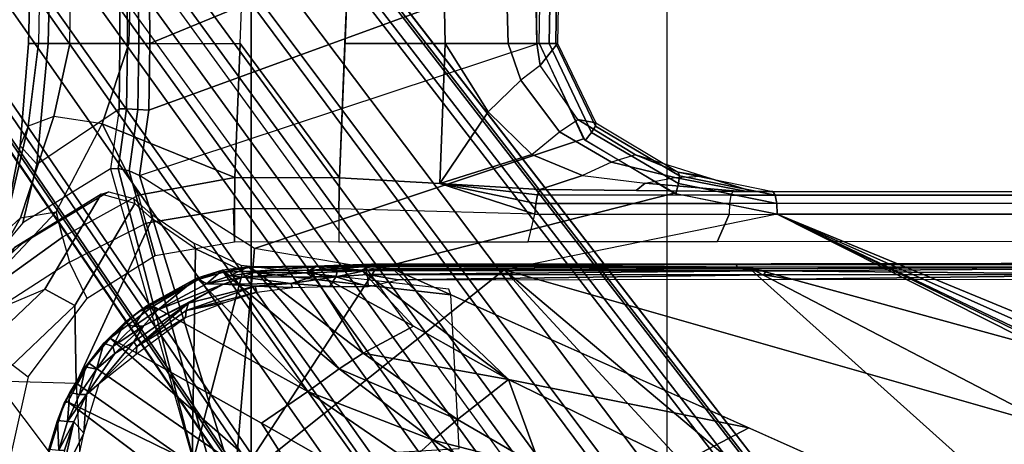
# Model space of a CAD drawing. Units: inches. Extents: x -61 to 81, y -31 to 78.
# Drawn here: x -8 to -5, y 0 to 1 of the extents above; entities that cross this region are included whole.
import ezdxf

# ---------------------------------------------------------------- set-up
doc = ezdxf.new("R2010")
doc.units = ezdxf.units.IN
doc.header["$MEASUREMENT"] = 0
for name, color, linetype in [('SEAT-BASE', 5, 'Continuous'), ('SEAT-CHASSIS', 5, 'Continuous'), ('SEAT-FABRIC', 5, 'Continuous'), ('SEAT-FRAME', 5, 'Continuous')]:
    doc.layers.add(name, color=color, linetype=linetype)

# ---------------------------------------------------------------- blocks, each defined once
blk = doc.blocks.new('1COSM_HIGHBACK_ARMS_0T')
at = {"layer": 'SEAT-BASE'}
for points in [[(-7.3323, 10.7417, 4.7197), (-0.508, 1.9129, 7.8018), (-0.7962, 1.7036, 7.8317), (-7.4859, 10.63, 4.7496)], [(-7.2914, 10.7637, 4.6922), (-0.4658, 1.9393, 7.7766), (-0.508, 1.9129, 7.8018), (-7.3323, 10.7417, 4.7197)], [(-7.2698, 10.763, 4.6427), (-0.4424, 1.9419, 7.726), (-0.4658, 1.9393, 7.7766), (-7.2914, 10.7637, 4.6922)], [(-0.4424, 1.9419, 7.726), (-0.9754, 2.6298, 7.4436), (-6.8454, 10.211, 4.77), (-7.2698, 10.763, 4.6427)], [(-7.4859, 10.63, 4.7496), (-0.7962, 1.7036, 7.8317), (-1.0852, 1.4936, 7.8418), (-7.6412, 10.5172, 4.7597)], [(-7.6412, 10.5172, 4.7597), (-1.0852, 1.4936, 7.8418), (-1.3742, 1.2836, 7.8317), (-7.7965, 10.4044, 4.7496)], [(-7.7965, 10.4044, 4.7496), (-1.3742, 1.2836, 7.8317), (-1.6623, 1.0743, 7.8018), (-7.9501, 10.2928, 4.7197)], [(-7.9501, 10.2928, 4.7197), (-1.6623, 1.0743, 7.8018), (-1.7004, 1.0423, 7.7766), (-7.9837, 10.2607, 4.6922)], [(-7.9837, 10.2607, 4.6922), (-1.7004, 1.0423, 7.7766), (-1.7101, 1.0208, 7.726), (-7.9897, 10.2399, 4.6427)], [(-7.9897, 10.2399, 4.6427), (-7.5959, 9.6658, 4.77), (-2.1997, 1.7404, 7.4436), (-1.7101, 1.0208, 7.726)], [(-6.8519, 10.1815, 4.7009), (-0.9834, 2.5971, 7.3655), (-0.9754, 2.6298, 7.4436), (-6.8454, 10.211, 4.77)], [(-6.8892, 10.1359, 4.6539), (-1.0298, 2.5447, 7.3173), (-0.9834, 2.5971, 7.3655), (-6.8519, 10.1815, 4.7009)], [(-6.9772, 10.0734, 4.5728), (-1.343, 2.6014, 7.1322), (-1.0298, 2.5447, 7.3173), (-6.8892, 10.1359, 4.6539)], [(-6.9772, 10.0734, 4.5728), (-1.343, 2.6014, 7.1322), (-1.0298, 2.5447, 7.3173), (-6.8892, 10.1359, 4.6539)], [(-7.0442, 10.0311, 4.4629), (-1.6073, 2.7163, 6.9012), (-1.343, 2.6014, 7.1322), (-6.9772, 10.0734, 4.5728)], [(-7.0442, 10.0311, 4.4629), (-1.6073, 2.7163, 6.9012), (-1.343, 2.6014, 7.1322), (-6.9772, 10.0734, 4.5728)], [(-7.1217, 9.9895, 4.2405), (-1.9486, 2.9467, 6.4814), (-1.6073, 2.7163, 6.9012), (-7.0442, 10.0311, 4.4629)], [(-7.1217, 9.9895, 4.2405), (-1.9486, 2.9467, 6.4814), (-1.6073, 2.7163, 6.9012), (-7.0442, 10.0311, 4.4629)], [(-7.1552, 9.976, 4.0039), (-2.1944, 3.1839, 6.0034), (-1.9486, 2.9467, 6.4814), (-7.1217, 9.9895, 4.2405)], [(-7.1552, 9.976, 4.0039), (-2.1944, 3.1839, 6.0034), (-1.9486, 2.9467, 6.4814), (-7.1217, 9.9895, 4.2405)], [(-7.1552, 9.976, 4.0039), (-7.0015, 9.7371, 3.5866), (-1.3582, 1.9698, 5.1688), (-2.1944, 3.1839, 6.0034)], [(-7.2999, 9.86, 4.2405), (-2.2003, 2.7638, 6.4814), (-2.35, 3.0708, 6.0034), (-7.2766, 9.8878, 4.0039)], [(-7.2999, 9.86, 4.2405), (-2.2003, 2.7638, 6.4814), (-2.35, 3.0708, 6.0034), (-7.2766, 9.8878, 4.0039)], [(-2.35, 3.0708, 6.0034), (-1.4537, 1.9004, 5.1688), (-7.097, 9.6677, 3.5866), (-7.2766, 9.8878, 4.0039)], [(-7.3634, 9.7992, 4.4629), (-2.0867, 2.368, 6.9012), (-2.2003, 2.7638, 6.4814), (-7.2999, 9.86, 4.2405)], [(-7.3634, 9.7992, 4.4629), (-2.0867, 2.368, 6.9012), (-2.2003, 2.7638, 6.4814), (-7.2999, 9.86, 4.2405)], [(-7.4243, 9.7486, 4.5728), (-2.0591, 2.0811, 7.1322), (-2.0867, 2.368, 6.9012), (-7.3634, 9.7992, 4.4629)], [(-7.4243, 9.7486, 4.5728), (-2.0591, 2.0811, 7.1322), (-2.0867, 2.368, 6.9012), (-7.3634, 9.7992, 4.4629)], [(-7.5109, 9.6842, 4.6539), (-2.102, 1.7658, 7.3173), (-2.0591, 2.0811, 7.1322), (-7.4243, 9.7486, 4.5728)], [(-7.5109, 9.6842, 4.6539), (-2.102, 1.7658, 7.3173), (-2.0591, 2.0811, 7.1322), (-7.4243, 9.7486, 4.5728)], [(-1.3582, 1.9698, 5.1688), (-1.4537, 1.9004, 5.1688), (-7.097, 9.6677, 3.5866), (-7.0015, 9.7371, 3.5866)], [(-7.5658, 9.6628, 4.7009), (-2.1661, 1.7378, 7.3655), (-2.102, 1.7658, 7.3173), (-7.5109, 9.6842, 4.6539)], [(-7.5959, 9.6658, 4.77), (-2.1997, 1.7404, 7.4436), (-2.1661, 1.7378, 7.3655), (-7.5658, 9.6628, 4.7009)]]:
    blk.add_3dface(points, dxfattribs=at)
at = {"layer": 'SEAT-CHASSIS'}
for points in [[(-4.4249, 5.4331, 16.9932), (-4.3632, 5.433, 17.3196), (-4.3215, 7.2054, 17.491), (-4.3906, 6.7937, 17.1806)], [(-4.3215, 7.2054, 17.491), (-4.3632, 5.433, 17.3196), (-4.1362, 5.4331, 17.8493), (-4.1391, 5.8828, 17.8586)], [(-4.4249, 5.4331, 16.9932), (-4.3906, 6.7937, 17.1806), (-4.3768, 6.4001, 16.8423), (-4.3936, 5.4331, 16.6982)], [(-2.8339, 6.6771, 16.1793), (-2.8178, 5.4331, 16.1707), (-2.9092, 5.4331, 15.8552), (-2.9353, 6.3731, 15.906)], [(-2.7854, 6.4292, 17.355), (-4.0445, 5.8806, 17.8857), (-4.0416, 5.434, 17.8763), (-2.8011, 5.9443, 17.3252)], [(-4.3768, 6.4001, 16.8423), (-4.3936, 5.4331, 16.6982), (-4.2951, 5.4329, 16.3847), (-4.2862, 6.0397, 16.4777)], [(-2.9353, 6.3731, 15.906), (-2.9092, 5.4331, 15.8552), (-3.1081, 5.4331, 15.6008), (-3.1205, 6.0629, 15.6911)], [(-4.2951, 5.4329, 16.3847), (-4.2862, 6.0397, 16.4777), (-4.1012, 5.7444, 16.0882), (-4.1081, 5.4331, 16.0404)], [(-3.1205, 6.0629, 15.6911), (-3.1081, 5.4331, 15.6008), (-3.4248, 5.4331, 15.5409), (-3.411, 5.777, 15.6009)], [(-4.0416, 5.434, 17.8763), (-4.0445, 5.2228, 17.8784), (-2.8066, 5.6745, 17.3252), (-2.8011, 5.9443, 17.3252)], [(-4.1391, 5.8828, 17.8586), (-4.1362, 5.4331, 17.8493), (-4.1123, 5.4331, 17.8776), (-4.1152, 5.8811, 17.8868)], [(-4.1152, 5.8811, 17.8868), (-4.1123, 5.4331, 17.8776), (-4.0768, 5.4335, 17.8878), (-4.0797, 5.8803, 17.8969)], [(-4.0797, 5.8803, 17.8969), (-4.0768, 5.4335, 17.8878), (-4.0416, 5.434, 17.8763), (-4.0445, 5.8806, 17.8857)], [(-3.7559, 5.4331, 15.68), (-3.7487, 5.6271, 15.7115), (-3.411, 5.777, 15.6009), (-3.4417, 5.0093, 15.4669)], [(-4.1012, 5.7444, 16.0882), (-4.1081, 5.4331, 16.0404), (-3.7559, 5.4331, 15.68), (-3.7487, 5.6271, 15.7115)], [(-2.7526, 5.4331, 17.2467), (-2.8178, 5.4331, 16.1707), (-2.8248, 5.7546, 16.1736), (-2.749, 5.6733, 17.2453)], [(-2.8107, 5.4342, 17.3262), (-2.8066, 5.6745, 17.3252), (-4.0445, 5.2228, 17.8784), (-4.0743, 5.0161, 17.8992)], [(-2.8107, 5.4342, 17.3262), (-2.8066, 5.6745, 17.3252), (-2.7753, 5.6739, 17.3088), (-2.7794, 5.4337, 17.3099)], [(-2.7794, 5.4337, 17.3099), (-2.7753, 5.6739, 17.3088), (-2.7546, 5.6735, 17.2802), (-2.7586, 5.4332, 17.2815)], [(-2.7586, 5.4332, 17.2815), (-2.7546, 5.6735, 17.2802), (-2.749, 5.6733, 17.2453), (-2.7526, 5.4331, 17.2467)], [(-4.3632, 5.433, 17.3196), (-4.4249, 5.4331, 16.9932), (-4.4522, 5.1101, 17.0377), (-4.3993, 5.0524, 17.3087)], [(-4.425, 5.4331, 16.9932), (-4.3936, 5.4331, 16.6982), (-4.4267, 5.1725, 16.7474), (-4.4522, 5.1101, 17.0377)], [(-4.3936, 5.4331, 16.6982), (-4.2951, 5.4329, 16.3847), (-4.3449, 5.2027, 16.4326), (-4.4267, 5.1725, 16.7474)], [(-4.1362, 5.4331, 17.8493), (-4.3632, 5.433, 17.3196), (-4.3993, 5.0524, 17.3087), (-4.1391, 5.2272, 17.8516)], [(-4.2951, 5.4329, 16.3847), (-4.1081, 5.4331, 16.0404), (-4.1927, 5.1797, 16.0856), (-4.3449, 5.2027, 16.4326)], [(-3.7729, 5.0096, 15.6119), (-4.1927, 5.1797, 16.0856), (-4.1081, 5.4331, 16.0404), (-3.7559, 5.4331, 15.68)], [(-4.1151, 5.2269, 17.8797), (-4.1123, 5.4331, 17.8776), (-4.1362, 5.4331, 17.8493), (-4.1391, 5.2272, 17.8516)], [(-4.0796, 5.2253, 17.8898), (-4.0768, 5.4335, 17.8878), (-4.1123, 5.4331, 17.8776), (-4.1151, 5.2269, 17.8797)], [(-4.0445, 5.2228, 17.8784), (-4.0416, 5.434, 17.8763), (-4.0768, 5.4335, 17.8878), (-4.0796, 5.2253, 17.8898)], [(-4.0743, 5.0161, 17.8992), (-2.8107, 5.4342, 17.3262), (-2.6712, 5.1325, 17.2908), (-3.7104, 4.785, 17.6698)], [(-3.7559, 5.4331, 15.68), (-3.4417, 5.0093, 15.4669), (-3.7729, 5.0096, 15.6119)], [(-3.1081, 5.4331, 15.6008), (-3.1254, 4.9905, 15.4342), (-3.4417, 5.0092, 15.4669), (-3.4248, 5.4331, 15.5409)], [(-2.9717, 5.2173, 15.6453), (-3.1254, 4.9905, 15.4342), (-3.1081, 5.4331, 15.6008)], [(-2.8688, 5.3175, 15.8983), (-2.9717, 5.2173, 15.6453), (-3.1081, 5.4331, 15.6008), (-2.9092, 5.4331, 15.8552)], [(-2.8073, 5.3644, 16.1708), (-2.8688, 5.3175, 15.8983), (-2.9092, 5.4331, 15.8552), (-2.8178, 5.4331, 16.1707)], [(-2.8073, 5.3644, 16.1708), (-2.8178, 5.4331, 16.1707), (-2.7526, 5.4331, 17.2467)], [(-2.6652, 5.1269, 17.2893), (-2.8107, 5.4342, 17.3262), (-2.7794, 5.4337, 17.3099), (-2.6449, 5.1524, 17.2756)], [(-2.6322, 5.1822, 17.2148), (-2.6886, 5.1933, 16.1831), (-2.8073, 5.3644, 16.1708), (-2.7526, 5.4331, 17.2467)], [(-2.6449, 5.1524, 17.2756), (-2.7794, 5.4337, 17.3099), (-2.7586, 5.4332, 17.2815), (-2.633, 5.1723, 17.2488)], [(-2.633, 5.1723, 17.2488), (-2.7586, 5.4332, 17.2815), (-2.7526, 5.4331, 17.2467), (-2.6322, 5.1822, 17.2148)], [(-2.7468, 5.1545, 15.9331), (-2.6886, 5.1933, 16.1831), (-2.8073, 5.3644, 16.1708), (-2.8688, 5.3175, 15.8983)], [(-2.8341, 5.083, 15.6725), (-2.7468, 5.1545, 15.9331), (-2.8688, 5.3175, 15.8983), (-2.9717, 5.2173, 15.6453)], [(-4.3449, 5.2027, 16.4326), (-4.4267, 5.1725, 16.7474), (-4.5052, 4.8322, 16.807), (-4.4505, 4.8826, 16.4966)], [(-4.1927, 5.1797, 16.0856), (-4.3449, 5.2027, 16.4326), (-4.4505, 4.8826, 16.4966), (-4.3374, 4.9018, 16.1517)], [(-4.3993, 5.0524, 17.3087), (-4.1391, 5.2272, 17.8516), (-4.166, 5.0374, 17.8705), (-4.4434, 4.867, 17.3177)], [(-4.1415, 5.0388, 17.8983), (-4.1151, 5.2269, 17.8797), (-4.1391, 5.2272, 17.8516), (-4.166, 5.0374, 17.8705)], [(-4.1069, 5.0308, 17.9091), (-4.0796, 5.2253, 17.8898), (-4.1151, 5.2269, 17.8797), (-4.1415, 5.0388, 17.8983)], [(-4.0743, 5.0161, 17.8992), (-4.0445, 5.2228, 17.8784), (-4.0796, 5.2253, 17.8898), (-4.1069, 5.0308, 17.9091)], [(-2.8341, 5.083, 15.6725), (-3.1254, 4.9905, 15.4342), (-2.9717, 5.2173, 15.6453)], [(-4.4267, 5.1725, 16.7474), (-4.4522, 5.1101, 17.0377), (-4.5177, 4.7777, 17.0959), (-4.5052, 4.8322, 16.807)], [(-4.1927, 5.1797, 16.0856), (-4.0774, 4.9544, 15.8355), (-4.3174, 4.8209, 16.0229), (-4.3374, 4.9018, 16.1517)], [(-4.1927, 5.1797, 16.0856), (-3.7729, 5.0096, 15.6119), (-4.0774, 4.9544, 15.8355), (-4.1927, 5.1797, 16.0856)], [(-2.5065, 5.0818, 16.1948), (-2.5823, 5.0588, 15.9382), (-2.7468, 5.1545, 15.9331), (-2.6886, 5.1933, 16.1831)], [(-2.3709, 5.0272, 17.1471), (-2.5065, 5.0818, 16.1948), (-2.6886, 5.1933, 16.1831), (-2.6322, 5.1822, 17.2148)], [(-2.3699, 4.9905, 17.2055), (-2.6449, 5.1524, 17.2756), (-2.633, 5.1723, 17.2488), (-2.3669, 5.0155, 17.1804)], [(-2.3669, 5.0155, 17.1804), (-2.633, 5.1723, 17.2488), (-2.6322, 5.1822, 17.2148), (-2.3709, 5.0272, 17.1471)], [(-2.5823, 5.0588, 15.9382), (-2.6742, 5.0167, 15.6838), (-2.8341, 5.083, 15.6725), (-2.7468, 5.1545, 15.9331)], [(-2.379, 4.958, 17.2166), (-2.6652, 5.1269, 17.2893), (-2.6449, 5.1524, 17.2756), (-2.3699, 4.9905, 17.2055)], [(-4.4522, 5.1101, 17.0377), (-4.3993, 5.0524, 17.3087), (-4.4434, 4.867, 17.3177), (-4.5177, 4.7777, 17.0959)], [(-3.7104, 4.785, 17.6698), (-2.6712, 5.1325, 17.2908), (-2.3843, 4.96, 17.218), (-3.3284, 4.7205, 17.4892)], [(-2.6742, 5.0167, 15.6838), (-2.8092, 4.9718, 15.4015), (-3.1254, 4.9905, 15.4342), (-2.8341, 5.083, 15.6725)], [(-2.3817, 5.0097, 15.9304), (-2.2933, 5.0138, 16.1931), (-2.5065, 5.0818, 16.1948), (-2.5823, 5.0588, 15.9382)], [(-2.3709, 5.0272, 17.1471), (-2.2933, 5.0138, 16.1931), (-2.5065, 5.0818, 16.1948)], [(-2.4753, 4.9916, 15.684), (-2.3817, 5.0097, 15.9304), (-2.5823, 5.0588, 15.9382), (-2.6742, 5.0167, 15.6838)], [(-3.8827, 4.037, 17.4294), (-4.1415, 5.0388, 17.8983), (-4.166, 5.0374, 17.8705)], [(-3.8337, 4.037, 17.4644), (-4.1069, 5.0308, 17.9091), (-4.1415, 5.0388, 17.8983), (-3.8827, 4.037, 17.4294)], [(-4.0743, 5.0161, 17.8992), (-4.1069, 5.0308, 17.9091), (-3.8337, 4.037, 17.4644), (-3.7742, 4.037, 17.4544)], [(-3.7742, 4.037, 17.4544), (-3.7104, 4.785, 17.6698), (-4.0743, 5.0161, 17.8992)], [(-2.4753, 4.9916, 15.684), (-2.5037, 4.9685, 15.3488), (-2.8092, 4.9718, 15.4015), (-2.6742, 5.0167, 15.6838)], [(-2.1354, 4.9653, 16.1829), (-2.1547, 4.9653, 15.9099), (-2.3817, 5.0097, 15.9304), (-2.2933, 5.0138, 16.1931)], [(-2.0647, 4.9542, 17.1026), (-2.3669, 5.0155, 17.1804), (-2.3709, 5.0272, 17.1471), (-2.0725, 4.9655, 17.0696)], [(-2.0725, 4.9655, 17.0696), (-2.1354, 4.9653, 16.1829), (-2.2933, 5.0138, 16.1931), (-2.3709, 5.0272, 17.1471)], [(-2.0593, 4.9281, 17.1264), (-2.3699, 4.9905, 17.2055), (-2.3669, 5.0155, 17.1804), (-2.0647, 4.9542, 17.1026)], [(-3.7729, 5.0096, 15.6119), (-3.7736, 4.9115, 15.6033), (-4.0537, 4.866, 15.7993), (-4.0774, 4.9544, 15.8355)], [(-3.7729, 5.0096, 15.6119), (-3.4417, 5.0092, 15.4669), (-3.4438, 4.9112, 15.4585), (-3.7736, 4.9115, 15.6033)], [(-2.8246, 4.8935, 15.3438), (-3.4438, 4.9112, 15.4585), (-3.4417, 5.0092, 15.4669), (-3.1254, 4.9905, 15.4342)], [(-2.8092, 4.9718, 15.4015), (-2.8158, 4.9554, 15.3713), (-3.1254, 4.9905, 15.4342)], [(-3.1254, 4.9905, 15.4342), (-2.8158, 4.9554, 15.3713), (-2.8212, 4.9276, 15.3508)], [(-2.8212, 4.9276, 15.3508), (-2.8246, 4.8935, 15.3438), (-3.1254, 4.9905, 15.4342)], [(-2.4753, 4.9916, 15.684), (-2.1717, 4.9652, 15.6701), (-2.1982, 4.9652, 15.2962), (-2.5037, 4.9685, 15.3488)], [(-2.1547, 4.9653, 15.9099), (-2.1717, 4.9652, 15.6701), (-2.4753, 4.9916, 15.684), (-2.3817, 5.0097, 15.9304)], [(-2.0579, 4.8935, 17.1351), (-2.379, 4.958, 17.2166), (-2.3699, 4.9905, 17.2055), (-2.0593, 4.9281, 17.1264)], [(-4.0537, 4.866, 15.7993), (-4.0774, 4.9544, 15.8355), (-4.3174, 4.8209, 16.0229), (-4.2954, 4.7419, 15.9685)], [(-3.3284, 4.7205, 17.4892), (-2.3843, 4.96, 17.218), (-2.0579, 4.8935, 17.1351), (-2.9212, 4.7183, 17.3543)], [(-2.2087, 4.9279, 15.2388), (-2.8212, 4.9276, 15.3508), (-2.8158, 4.9554, 15.3713), (-2.2044, 4.954, 15.2628)], [(-2.2044, 4.954, 15.2628), (-2.8158, 4.9554, 15.3713), (-2.8092, 4.9718, 15.4015), (-2.1982, 4.9652, 15.2962)], [(1.4849, 4.9539, 14.6655), (-2.2044, 4.954, 15.2628), (-2.2087, 4.9279, 15.2388), (1.4819, 4.9292, 14.6402)], [(1.4891, 4.964, 14.6993), (-2.1982, 4.9652, 15.2962), (-2.2044, 4.954, 15.2628), (1.4849, 4.9539, 14.6655)], [(1.7715, 4.964, 16.0053), (1.4891, 4.964, 14.6993), (-2.1982, 4.9652, 15.2962), (-2.0725, 4.9655, 17.0696)], [(1.7814, 4.9538, 16.0379), (-2.0647, 4.9542, 17.1026), (-2.0725, 4.9655, 17.0696), (1.7715, 4.964, 16.0053)], [(1.7888, 4.9289, 16.0622), (-2.0593, 4.9281, 17.1264), (-2.0647, 4.9542, 17.1026), (1.7814, 4.9538, 16.0379)], [(-2.2102, 4.8933, 15.23), (-2.8246, 4.8935, 15.3438), (-2.8212, 4.9276, 15.3508), (-2.2087, 4.9279, 15.2388)], [(1.4819, 4.9292, 14.6402), (-2.2087, 4.9279, 15.2388), (-2.2102, 4.8933, 15.23), (1.4806, 4.8956, 14.629)], [(1.7922, 4.895, 16.0724), (-2.0579, 4.8935, 17.1351), (-2.0593, 4.9281, 17.1264), (1.7888, 4.9289, 16.0622)], [(-4.4505, 4.8826, 16.4966), (-4.3374, 4.9018, 16.1517), (-4.6167, 4.6065, 16.2616), (-4.5773, 4.6591, 16.541)], [(-4.3374, 4.9018, 16.1517), (-4.3174, 4.8209, 16.0229), (-4.6167, 4.6065, 16.2616)], [(-4.0537, 4.866, 15.7993), (-3.7736, 4.9115, 15.6033), (-3.7736, 4.8055, 15.6033), (-4.0253, 4.7624, 15.7794)], [(-3.7774, 4.9115, 15.6059), (-3.4438, 4.9112, 15.4585), (-3.4438, 4.8063, 15.4585), (-3.7736, 4.8055, 15.6033)], [(-2.846, 4.8067, 15.3478), (-2.8246, 4.8935, 15.3438), (-3.4438, 4.911, 15.4585), (-3.4438, 4.8063, 15.4585)], [(-0.3043, 4.0092, 16.757), (-2.0579, 4.8935, 17.1351), (-2.9212, 4.7183, 17.3543), (-0.3023, 3.9699, 16.7674)], [(-2.2102, 4.8933, 15.23), (-2.2482, 4.807, 15.2371), (-2.846, 4.8067, 15.3478), (-2.8246, 4.8935, 15.3438)], [(1.4806, 4.8956, 14.629), (0.7908, 4.8087, 14.7273), (-2.2482, 4.807, 15.2371), (-2.2102, 4.8933, 15.23)], [(1.9613, 4.0712, 16.078), (1.7922, 4.895, 16.0724), (-2.0579, 4.8935, 17.1351), (-0.0245, 4.0554, 16.6168)], [(-2.0579, 4.8935, 17.1351), (-0.2277, 4.0797, 16.6675), (-0.0245, 4.0554, 16.6168)], [(-2.0579, 4.8935, 17.1351), (-0.3043, 4.0092, 16.757), (-0.3106, 4.044, 16.7157)], [(-0.3106, 4.044, 16.7157), (-0.294, 4.0517, 16.6984), (-2.0579, 4.8935, 17.1351)], [(-2.0579, 4.8935, 17.1351), (-0.294, 4.0517, 16.6984), (-0.2277, 4.0797, 16.6675)], [(-4.5052, 4.8322, 16.807), (-4.4505, 4.8826, 16.4966), (-4.5773, 4.6591, 16.541), (-4.5538, 4.7093, 16.8288)], [(-4.0537, 4.866, 15.7993), (-4.0253, 4.7624, 15.7794), (-4.2397, 4.6277, 15.9295), (-4.2954, 4.7419, 15.9685)], [(-4.3174, 4.8209, 16.0229), (-4.2954, 4.7419, 15.9685), (-4.625, 4.5304, 16.1992), (-4.6167, 4.6065, 16.2616)], [(-3.3284, 4.7205, 17.4892), (-3.7104, 4.785, 17.6698), (-3.7742, 4.037, 17.4544)], [(-4.2397, 4.6277, 15.9295), (-4.2954, 4.7419, 15.9685), (-4.625, 4.5304, 16.1992), (-4.426, 4.3797, 16.0599)], [(-3.3645, 4.7324, 15.523), (-3.3645, 4.7324, 15.523), (-3.3411, 4.7363, 15.5002), (-3.5191, 4.7298, 15.5714)], [(-3.5191, 4.7298, 15.5714), (-3.5191, 4.7298, 15.5714), (-3.3411, 4.7363, 15.5002), (-3.5169, 4.7271, 15.5545)], [(-3.3645, 4.7324, 15.523), (-3.3645, 4.7324, 15.523), (-3.5191, 4.7298, 15.5714), (-3.3586, 4.7161, 15.5541)], [(-3.3411, 4.7363, 15.5002), (-3.3411, 4.7363, 15.5002), (-3.3487, 4.7281, 15.4868), (-3.5169, 4.7271, 15.5545)], [(-3.3411, 4.7363, 15.5002), (-3.3411, 4.7363, 15.5002), (-3.3645, 4.7324, 15.523), (-2.188, 4.7347, 15.3043)], [(-3.3645, 4.7324, 15.523), (-3.3645, 4.7324, 15.523), (-2.1822, 4.7207, 15.3356), (-2.188, 4.7347, 15.3043)], [(-3.3586, 4.7161, 15.5541), (-3.3586, 4.7161, 15.5541), (-2.1822, 4.7207, 15.3356), (-3.3645, 4.7324, 15.523)], [(-2.1496, 4.7269, 15.2636), (-2.1496, 4.7269, 15.2636), (-3.3487, 4.7281, 15.4868), (-3.3411, 4.7363, 15.5002)], [(-2.0775, 4.737, 15.2676), (-2.0775, 4.737, 15.2676), (-3.3411, 4.7363, 15.5002), (-2.188, 4.7347, 15.3043)], [(-2.0775, 4.737, 15.2676), (-2.0775, 4.737, 15.2676), (-2.188, 4.7347, 15.3043), (0.8319, 4.7414, 14.7952)], [(-2.1822, 4.7207, 15.3356), (-2.1822, 4.7207, 15.3356), (0.8352, 4.7343, 14.8453), (-2.188, 4.7347, 15.3043)], [(-2.0928, 4.7154, 15.3277), (-2.0928, 4.7154, 15.3277), (0.8352, 4.7343, 14.8453), (-2.1822, 4.7207, 15.3356)], [(0.8352, 4.7343, 14.8453), (0.8352, 4.7343, 14.8453), (-2.0928, 4.7154, 15.3277), (-0.8312, 4.7038, 15.1301)], [(-3.8928, 4.6914, 15.8158), (-3.8928, 4.6914, 15.8158), (-3.812, 4.7165, 15.7595), (-3.8891, 4.6876, 15.7852)], [(-3.8627, 4.6738, 15.8542), (-3.8627, 4.6738, 15.8542), (-3.812, 4.7165, 15.7595), (-3.8928, 4.6914, 15.8158)], [(-3.812, 4.7165, 15.7595), (-3.812, 4.7165, 15.7595), (-3.8084, 4.7104, 15.7293), (-3.8891, 4.6876, 15.7852)], [(-3.8084, 4.7104, 15.7293), (-3.8084, 4.7104, 15.7293), (-3.5419, 4.3331, 15.5101), (-3.8891, 4.6876, 15.7852)], [(-3.7893, 4.6991, 15.7964), (-3.7893, 4.6991, 15.7964), (-3.812, 4.7165, 15.7595), (-3.8627, 4.6738, 15.8542)], [(-3.812, 4.7165, 15.7595), (-3.812, 4.7165, 15.7595), (-3.7304, 4.7279, 15.704), (-3.8084, 4.7104, 15.7293)], [(-3.7304, 4.7279, 15.704), (-3.7304, 4.7279, 15.704), (-3.812, 4.7165, 15.7595), (-3.7893, 4.6991, 15.7964)], [(-3.7304, 4.7279, 15.704), (-3.7304, 4.7279, 15.704), (-3.7267, 4.7252, 15.6837), (-3.8084, 4.7104, 15.7293)], [(-3.7267, 4.7252, 15.6837), (-3.7267, 4.7252, 15.6837), (-3.707, 4.7142, 15.6578), (-3.8084, 4.7104, 15.7293)], [(-3.8084, 4.7104, 15.7293), (-3.8084, 4.7104, 15.7293), (-3.707, 4.7142, 15.6578), (-3.4436, 4.4056, 15.4608)], [(-3.5419, 4.3331, 15.5101), (-3.5419, 4.3331, 15.5101), (-3.8084, 4.7104, 15.7293), (-3.4436, 4.4056, 15.4608)], [(-3.7304, 4.7279, 15.704), (-3.7304, 4.7279, 15.704), (-3.7893, 4.6991, 15.7964), (-3.7132, 4.7097, 15.7433)], [(-3.7893, 4.6991, 15.7964), (-3.7893, 4.6991, 15.7964), (-3.7477, 4.6946, 15.785), (-3.7132, 4.7097, 15.7433)], [(-3.7742, 4.037, 17.4544), (-2.9212, 4.7183, 17.3543), (-3.3284, 4.7205, 17.4892)], [(-3.7742, 4.037, 17.4544), (-2.0358, 3.4147, 17.1295), (-1.8382, 3.5468, 17.0794), (-2.9212, 4.7183, 17.3543)], [(-3.7477, 4.6946, 15.785), (-3.7477, 4.6946, 15.785), (-3.5468, 4.7088, 15.6368), (-3.7132, 4.7097, 15.7433)], [(-3.5273, 4.6956, 15.6433), (-3.5273, 4.6956, 15.6433), (-3.5468, 4.7088, 15.6368), (-3.7477, 4.6946, 15.785)], [(-3.5191, 4.7298, 15.5714), (-3.5191, 4.7298, 15.5714), (-3.7304, 4.7279, 15.704), (-3.7132, 4.7097, 15.7433)], [(-3.7267, 4.7252, 15.6837), (-3.7267, 4.7252, 15.6837), (-3.5169, 4.7271, 15.5545), (-3.707, 4.7142, 15.6578)], [(-3.7132, 4.7097, 15.7433), (-3.7132, 4.7097, 15.7433), (-3.5468, 4.7088, 15.6368), (-3.5191, 4.7298, 15.5714)], [(-3.5169, 4.7271, 15.5545), (-3.5169, 4.7271, 15.5545), (-3.5335, 4.717, 15.5523), (-3.707, 4.7142, 15.6578)], [(-3.707, 4.7142, 15.6578), (-3.707, 4.7142, 15.6578), (-3.5335, 4.717, 15.5523), (-3.3676, 4.4543, 15.4282)], [(-3.3676, 4.4543, 15.4282), (-3.3676, 4.4543, 15.4282), (-3.4436, 4.4056, 15.4608), (-3.707, 4.7142, 15.6578)], [(-3.5191, 4.7298, 15.5714), (-3.5191, 4.7298, 15.5714), (-3.5468, 4.7088, 15.6368), (-3.45, 4.7118, 15.5873)], [(-3.4537, 4.6956, 15.6067), (-3.4537, 4.6956, 15.6067), (-3.45, 4.7118, 15.5873), (-3.5468, 4.7088, 15.6368)], [(-3.5468, 4.7088, 15.6368), (-3.5468, 4.7088, 15.6368), (-3.5273, 4.6956, 15.6433), (-3.4537, 4.6956, 15.6067)], [(-3.3487, 4.7281, 15.4868), (-3.3487, 4.7281, 15.4868), (-3.3724, 4.7168, 15.4881), (-3.5335, 4.717, 15.5523)], [(-3.3487, 4.7281, 15.4868), (-3.3487, 4.7281, 15.4868), (-3.5335, 4.717, 15.5523), (-3.5169, 4.7271, 15.5545)], [(-3.5335, 4.717, 15.5523), (-3.5335, 4.717, 15.5523), (-3.2078, 4.5402, 15.3805), (-3.3676, 4.4543, 15.4282)], [(-3.2078, 4.5402, 15.3805), (-3.2078, 4.5402, 15.3805), (-3.5335, 4.717, 15.5523), (-3.3724, 4.7168, 15.4881)], [(-3.3586, 4.7161, 15.5541), (-3.3586, 4.7161, 15.5541), (-3.5191, 4.7298, 15.5714), (-3.45, 4.7118, 15.5873)], [(-3.45, 4.7118, 15.5873), (-3.45, 4.7118, 15.5873), (-3.4537, 4.6956, 15.6067), (-3.3586, 4.7161, 15.5541)], [(-3.354, 4.7028, 15.567), (-3.354, 4.7028, 15.567), (-3.3586, 4.7161, 15.5541), (-3.4537, 4.6956, 15.6067)], [(-3.351, 4.6652, 15.5721), (-3.351, 4.6652, 15.5721), (-3.354, 4.7028, 15.567), (-3.4537, 4.6956, 15.6067)], [(-3.2733, 4.7216, 15.4656), (-3.2733, 4.7216, 15.4656), (-3.3724, 4.7168, 15.4881), (-3.3487, 4.7281, 15.4868)], [(-3.3724, 4.7168, 15.4881), (-3.3724, 4.7168, 15.4881), (-3.2733, 4.7216, 15.4656), (-2.9078, 4.3717, 15.2289)], [(-3.3724, 4.7168, 15.4881), (-3.3724, 4.7168, 15.4881), (-2.9078, 4.3717, 15.2289), (-3.2078, 4.5402, 15.3805)], [(-2.0928, 4.7154, 15.3277), (-2.0928, 4.7154, 15.3277), (-2.1822, 4.7207, 15.3356), (-3.3586, 4.7161, 15.5541)], [(-3.3586, 4.7161, 15.5541), (-3.3586, 4.7161, 15.5541), (-3.354, 4.7028, 15.567), (-2.0928, 4.7154, 15.3277)], [(-3.354, 4.7028, 15.567), (-3.354, 4.7028, 15.567), (-2.1008, 4.7023, 15.3374), (-2.0928, 4.7154, 15.3277)], [(-3.354, 4.7028, 15.567), (-3.354, 4.7028, 15.567), (-3.2568, 4.6862, 15.5468), (-2.1008, 4.7023, 15.3374)], [(-3.354, 4.7028, 15.567), (-3.354, 4.7028, 15.567), (-3.351, 4.6652, 15.5721), (-3.2568, 4.6862, 15.5468)], [(-2.1496, 4.7269, 15.2636), (-2.1496, 4.7269, 15.2636), (-3.2733, 4.7216, 15.4656), (-3.3487, 4.7281, 15.4868)], [(-2.1496, 4.7269, 15.2636), (-2.1496, 4.7269, 15.2636), (-1.0233, 3.7159, 14.5271), (-3.2733, 4.7216, 15.4656)], [(-2.1483, 4.2187, 14.9964), (-2.1483, 4.2187, 14.9964), (-2.9078, 4.3717, 15.2289), (-3.2733, 4.7216, 15.4656)], [(-2.0192, 4.6884, 15.3222), (-2.0192, 4.6884, 15.3222), (-2.1008, 4.7023, 15.3374), (-3.2568, 4.6862, 15.5468)], [(-1.5863, 3.5946, 17.0165), (-0.4396, 3.5921, 16.7991), (-0.3023, 3.9699, 16.7674), (-2.9212, 4.7183, 17.3543)], [(-2.9212, 4.7183, 17.3543), (-1.8382, 3.5468, 17.0794), (-1.5863, 3.5946, 17.0165)], [(-2.1496, 4.7269, 15.2636), (-2.1496, 4.7269, 15.2636), (0.83, 4.7284, 14.7739), (0.3371, 4.0453, 14.622)], [(0.3371, 4.0453, 14.622), (0.3371, 4.0453, 14.622), (-0.4692, 3.8521, 14.566), (-2.1496, 4.7269, 15.2636)], [(-1.0233, 3.7159, 14.5271), (-1.0233, 3.7159, 14.5271), (-2.1496, 4.7269, 15.2636), (-0.4692, 3.8521, 14.566)], [(-2.0928, 4.7154, 15.3277), (-2.0928, 4.7154, 15.3277), (-2.1008, 4.7023, 15.3374), (-0.8312, 4.7038, 15.1301)], [(-2.0192, 4.6884, 15.3222), (-2.0192, 4.6884, 15.3222), (-0.8312, 4.7038, 15.1301), (-2.1008, 4.7023, 15.3374)], [(-2.0192, 4.6884, 15.3222), (-2.0192, 4.6884, 15.3222), (-1.014, 4.6878, 15.1576), (-0.8312, 4.7038, 15.1301)], [(-3.8928, 4.6914, 15.8158), (-3.8928, 4.6914, 15.8158), (-3.8891, 4.6876, 15.7852), (-4.078, 4.5855, 15.9232)], [(-4.078, 4.5855, 15.9232), (-4.078, 4.5855, 15.9232), (-4.0477, 4.606, 15.9212), (-3.8928, 4.6914, 15.8158)], [(-4.0317, 4.6034, 15.8805), (-4.0317, 4.6034, 15.8805), (-4.078, 4.5855, 15.9232), (-3.8891, 4.6876, 15.7852)], [(-3.9194, 4.6129, 15.9104), (-3.9194, 4.6129, 15.9104), (-3.8086, 4.6727, 15.8322), (-4.0616, 4.5413, 16.0072)], [(-3.8086, 4.6727, 15.8322), (-3.8086, 4.6727, 15.8322), (-4.016, 4.5912, 15.9623), (-4.0616, 4.5413, 16.0072)], [(-3.8928, 4.6914, 15.8158), (-3.8928, 4.6914, 15.8158), (-4.0477, 4.606, 15.9212), (-4.016, 4.5912, 15.9623)], [(-3.5419, 4.3331, 15.5101), (-3.5419, 4.3331, 15.5101), (-4.0317, 4.6034, 15.8805), (-3.8891, 4.6876, 15.7852)], [(-3.8928, 4.6914, 15.8158), (-3.8928, 4.6914, 15.8158), (-4.016, 4.5912, 15.9623), (-3.8627, 4.6738, 15.8542)], [(-3.8086, 4.6727, 15.8322), (-3.8086, 4.6727, 15.8322), (-3.8627, 4.6738, 15.8542), (-4.016, 4.5912, 15.9623)], [(-3.8086, 4.6727, 15.8322), (-3.8086, 4.6727, 15.8322), (-3.9194, 4.6129, 15.9104), (-3.7083, 4.6665, 15.7643)], [(-3.7477, 4.6946, 15.785), (-3.7477, 4.6946, 15.785), (-3.7893, 4.6991, 15.7964), (-3.8627, 4.6738, 15.8542)], [(-3.8086, 4.6727, 15.8322), (-3.8086, 4.6727, 15.8322), (-3.7477, 4.6946, 15.785), (-3.8627, 4.6738, 15.8542)], [(-3.7477, 4.6946, 15.785), (-3.7477, 4.6946, 15.785), (-3.8086, 4.6727, 15.8322), (-3.5957, 4.6748, 15.6902)], [(-3.7083, 4.6665, 15.7643), (-3.7083, 4.6665, 15.7643), (-3.5957, 4.6748, 15.6902), (-3.8086, 4.6727, 15.8322)], [(-3.5957, 4.6748, 15.6902), (-3.5957, 4.6748, 15.6902), (-3.5273, 4.6956, 15.6433), (-3.7477, 4.6946, 15.785)], [(-3.5957, 4.6748, 15.6902), (-3.5957, 4.6748, 15.6902), (-3.7083, 4.6665, 15.7643), (-3.5911, 4.6617, 15.6895)], [(-3.4537, 4.6956, 15.6067), (-3.4537, 4.6956, 15.6067), (-3.5957, 4.6748, 15.6902), (-3.4722, 4.6649, 15.6212)], [(-3.5957, 4.6748, 15.6902), (-3.5957, 4.6748, 15.6902), (-3.4537, 4.6956, 15.6067), (-3.5273, 4.6956, 15.6433)], [(-3.4722, 4.6649, 15.6212), (-3.4722, 4.6649, 15.6212), (-3.5957, 4.6748, 15.6902), (-3.5911, 4.6617, 15.6895)], [(-3.4722, 4.6649, 15.6212), (-3.4722, 4.6649, 15.6212), (-3.351, 4.6652, 15.5721), (-3.4537, 4.6956, 15.6067)], [(-3.9267, 4.5898, 15.9182), (-3.9267, 4.5898, 15.9182), (-3.7083, 4.6665, 15.7643), (-3.9194, 4.6129, 15.9104)], [(-3.9267, 4.5898, 15.9182), (-3.9267, 4.5898, 15.9182), (-3.7037, 4.6471, 15.768), (-3.7083, 4.6665, 15.7643)], [(-3.8082, 4.6135, 15.8463), (-3.8082, 4.6135, 15.8463), (-3.7037, 4.6471, 15.768), (-3.9267, 4.5898, 15.9182)], [(-3.7037, 4.6471, 15.768), (-3.7037, 4.6471, 15.768), (-3.5911, 4.6617, 15.6895), (-3.7083, 4.6665, 15.7643)], [(-3.9194, 4.6129, 15.9104), (-3.9194, 4.6129, 15.9104), (-4.0616, 4.5413, 16.0072), (-4.0924, 4.4909, 16.0327)], [(-3.9194, 4.6129, 15.9104), (-3.9194, 4.6129, 15.9104), (-4.0924, 4.4909, 16.0327), (-4.0825, 4.4759, 16.0295)], [(-3.9267, 4.5898, 15.9182), (-3.9267, 4.5898, 15.9182), (-3.9194, 4.6129, 15.9104), (-4.0825, 4.4759, 16.0295)], [(-3.8082, 4.6135, 15.8463), (-3.8082, 4.6135, 15.8463), (-3.9267, 4.5898, 15.9182), (-3.9291, 4.5672, 15.9308)], [(-4.0317, 4.6034, 15.8805), (-4.0317, 4.6034, 15.8805), (-4.167, 4.5025, 15.9775), (-4.078, 4.5855, 15.9232)], [(-4.1205, 4.5514, 15.9716), (-4.1205, 4.5514, 15.9716), (-4.078, 4.5855, 15.9232), (-4.167, 4.5025, 15.9775)], [(-4.0477, 4.606, 15.9212), (-4.0477, 4.606, 15.9212), (-4.1205, 4.5514, 15.9716), (-4.0934, 4.5389, 16.0105)], [(-4.0477, 4.606, 15.9212), (-4.0477, 4.606, 15.9212), (-4.078, 4.5855, 15.9232), (-4.1205, 4.5514, 15.9716)], [(-4.0934, 4.5389, 16.0105), (-4.0934, 4.5389, 16.0105), (-4.016, 4.5912, 15.9623), (-4.0477, 4.606, 15.9212)], [(-4.0616, 4.5413, 16.0072), (-4.0616, 4.5413, 16.0072), (-4.016, 4.5912, 15.9623), (-4.0934, 4.5389, 16.0105)], [(-3.9267, 4.5898, 15.9182), (-3.9267, 4.5898, 15.9182), (-4.0825, 4.4759, 16.0295), (-3.9291, 4.5672, 15.9308)], [(-4.1205, 4.5514, 15.9716), (-4.1205, 4.5514, 15.9716), (-4.1873, 4.4858, 16.018), (-4.159, 4.4752, 16.0569)], [(-4.167, 4.5025, 15.9775), (-4.167, 4.5025, 15.9775), (-4.1873, 4.4858, 16.018), (-4.1205, 4.5514, 15.9716)], [(-4.1205, 4.5514, 15.9716), (-4.1205, 4.5514, 15.9716), (-4.159, 4.4752, 16.0569), (-4.0934, 4.5389, 16.0105)], [(-4.0825, 4.4759, 16.0295), (-4.0825, 4.4759, 16.0295), (-4.0852, 4.4514, 16.0411), (-3.9291, 4.5672, 15.9308)], [(-4.625, 4.5304, 16.1992), (-4.426, 4.3797, 16.0599), (-4.5222, 3.9546, 16.1272), (-4.6201, 4.4348, 16.1958)], [(-4.159, 4.4752, 16.0569), (-4.159, 4.4752, 16.0569), (-4.1526, 4.4535, 16.072), (-4.0616, 4.5413, 16.0072)], [(-4.159, 4.4752, 16.0569), (-4.159, 4.4752, 16.0569), (-4.0616, 4.5413, 16.0072), (-4.0934, 4.5389, 16.0105)], [(-4.0924, 4.4909, 16.0327), (-4.0924, 4.4909, 16.0327), (-4.0616, 4.5413, 16.0072), (-4.1526, 4.4535, 16.072)], [(-2.9078, 4.3717, 15.2289), (-2.9078, 4.3717, 15.2289), (-3.3676, 4.4543, 15.4282), (-3.2078, 4.5402, 15.3805)], [(-4.2345, 4.4228, 16.0255), (-4.2345, 4.4228, 16.0255), (-4.2456, 4.4116, 16.0582), (-4.1873, 4.4858, 16.018)], [(-4.2104, 4.4042, 16.0995), (-4.2104, 4.4042, 16.0995), (-4.1873, 4.4858, 16.018), (-4.2456, 4.4116, 16.0582)], [(-4.1873, 4.4858, 16.018), (-4.1873, 4.4858, 16.018), (-4.167, 4.5025, 15.9775), (-4.2345, 4.4228, 16.0255)], [(-4.167, 4.5025, 15.9775), (-4.167, 4.5025, 15.9775), (-3.4723, 3.8959, 15.4186), (-4.2345, 4.4228, 16.0255)], [(-4.1873, 4.4858, 16.018), (-4.1873, 4.4858, 16.018), (-4.2104, 4.4042, 16.0995), (-4.159, 4.4752, 16.0569)], [(-4.2018, 4.3587, 16.1103), (-4.2018, 4.3587, 16.1103), (-4.0825, 4.4759, 16.0295), (-4.0924, 4.4909, 16.0327)], [(-3.6892, 4.2337, 15.6014), (-3.6892, 4.2337, 15.6014), (-3.4723, 3.8959, 15.4186), (-4.167, 4.5025, 15.9775)], [(-4.1526, 4.4535, 16.072), (-4.1526, 4.4535, 16.072), (-4.2104, 4.4042, 16.0995), (-4.2425, 4.3237, 16.1346)], [(-4.1526, 4.4535, 16.072), (-4.1526, 4.4535, 16.072), (-4.159, 4.4752, 16.0569), (-4.2104, 4.4042, 16.0995)], [(-4.2018, 4.3587, 16.1103), (-4.2018, 4.3587, 16.1103), (-4.0852, 4.4514, 16.0411), (-4.0825, 4.4759, 16.0295)], [(-3.4436, 4.4056, 15.4608), (-3.4436, 4.4056, 15.4608), (-3.3676, 4.4543, 15.4282), (-3.0691, 4.2453, 15.2417)], [(-2.9078, 4.3717, 15.2289), (-2.9078, 4.3717, 15.2289), (-3.0691, 4.2453, 15.2417), (-3.3676, 4.4543, 15.4282)], [(-4.3129, 4.2963, 16.0863), (-4.3129, 4.2963, 16.0863), (-4.2456, 4.4116, 16.0582), (-4.2345, 4.4228, 16.0255)], [(-4.2345, 4.4228, 16.0255), (-4.2345, 4.4228, 16.0255), (-4.3012, 4.3011, 16.07), (-4.3129, 4.2963, 16.0863)], [(-4.2345, 4.4228, 16.0255), (-4.2345, 4.4228, 16.0255), (-3.4723, 3.8959, 15.4186), (-4.3012, 4.3011, 16.07)], [(-4.2456, 4.4116, 16.0582), (-4.2456, 4.4116, 16.0582), (-4.3129, 4.2963, 16.0863), (-4.2944, 4.33, 16.0918)], [(-4.2637, 4.3238, 16.1312), (-4.2637, 4.3238, 16.1312), (-4.2456, 4.4116, 16.0582), (-4.2944, 4.33, 16.0918)], [(-4.2104, 4.4042, 16.0995), (-4.2104, 4.4042, 16.0995), (-4.2456, 4.4116, 16.0582), (-4.2637, 4.3238, 16.1312)], [(-4.2637, 4.3238, 16.1312), (-4.2637, 4.3238, 16.1312), (-4.2425, 4.3237, 16.1346), (-4.2104, 4.4042, 16.0995)], [(-3.1457, 4.1793, 15.2583), (-3.1457, 4.1793, 15.2583), (-3.5419, 4.3331, 15.5101), (-3.4436, 4.4056, 15.4608)], [(-3.0691, 4.2453, 15.2417), (-3.0691, 4.2453, 15.2417), (-3.1457, 4.1793, 15.2583), (-3.4436, 4.4056, 15.4608)], [(-4.2018, 4.3587, 16.1103), (-4.2018, 4.3587, 16.1103), (-4.2425, 4.3237, 16.1346), (-4.2507, 4.2018, 16.1572)], [(-3.0691, 4.2453, 15.2417), (-3.0691, 4.2453, 15.2417), (-2.9078, 4.3717, 15.2289), (-2.8058, 4.0924, 15.0921)], [(-2.1483, 4.2187, 14.9964), (-2.1483, 4.2187, 14.9964), (-2.3627, 4.1059, 14.9739), (-2.9078, 4.3717, 15.2289)], [(-2.3627, 4.1059, 14.9739), (-2.3627, 4.1059, 14.9739), (-2.8058, 4.0924, 15.0921), (-2.9078, 4.3717, 15.2289)], [(-4.3018, 4.2384, 16.1582), (-4.3018, 4.2384, 16.1582), (-4.2944, 4.33, 16.0918), (-4.3332, 4.242, 16.1185)], [(-4.3129, 4.2963, 16.0863), (-4.3129, 4.2963, 16.0863), (-4.3332, 4.242, 16.1185), (-4.2944, 4.33, 16.0918)], [(-4.2637, 4.3238, 16.1312), (-4.2637, 4.3238, 16.1312), (-4.2944, 4.33, 16.0918), (-4.3018, 4.2384, 16.1582)], [(-3.5419, 4.3331, 15.5101), (-3.5419, 4.3331, 15.5101), (-3.3226, 4.0263, 15.3274), (-3.6892, 4.2337, 15.6014)], [(-3.2197, 4.1126, 15.2817), (-3.2197, 4.1126, 15.2817), (-3.3226, 4.0263, 15.3274), (-3.5419, 4.3331, 15.5101)], [(-3.1457, 4.1793, 15.2583), (-3.1457, 4.1793, 15.2583), (-3.2197, 4.1126, 15.2817), (-3.5419, 4.3331, 15.5101)], [(-4.3129, 4.2963, 16.0863), (-4.3129, 4.2963, 16.0863), (-4.3607, 4.1401, 16.1129), (-4.3613, 4.1508, 16.137)], [(-4.3129, 4.2963, 16.0863), (-4.3129, 4.2963, 16.0863), (-4.3613, 4.1508, 16.137), (-4.3332, 4.242, 16.1185)], [(-4.2637, 4.3238, 16.1312), (-4.2637, 4.3238, 16.1312), (-4.3018, 4.2384, 16.1582), (-4.2425, 4.3237, 16.1346)], [(-4.3018, 4.2384, 16.1582), (-4.3018, 4.2384, 16.1582), (-4.2818, 4.2376, 16.1625), (-4.2425, 4.3237, 16.1346)], [(-4.3012, 4.3011, 16.07), (-4.3012, 4.3011, 16.07), (-3.4723, 3.8959, 15.4186), (-3.3692, 3.5977, 15.3348)], [(-4.2425, 4.3237, 16.1346), (-4.2425, 4.3237, 16.1346), (-4.2818, 4.2376, 16.1625), (-4.2507, 4.2018, 16.1572)], [(-4.3332, 4.242, 16.1185), (-4.3332, 4.242, 16.1185), (-4.3613, 4.1508, 16.137), (-4.3296, 4.1484, 16.1778)], [(-4.3018, 4.2384, 16.1582), (-4.3018, 4.2384, 16.1582), (-4.3332, 4.242, 16.1185), (-4.3296, 4.1484, 16.1778)], [(-4.3018, 4.2384, 16.1582), (-4.3018, 4.2384, 16.1582), (-4.3296, 4.1484, 16.1778), (-4.2818, 4.2376, 16.1625)], [(-4.3296, 4.1484, 16.1778), (-4.3296, 4.1484, 16.1778), (-4.3111, 4.1484, 16.1826), (-4.2818, 4.2376, 16.1625)], [(-4.2507, 4.2018, 16.1572), (-4.2507, 4.2018, 16.1572), (-4.2818, 4.2376, 16.1625), (-4.3238, 4.052, 16.1946)], [(-4.3238, 4.052, 16.1946), (-4.3238, 4.052, 16.1946), (-4.2818, 4.2376, 16.1625), (-4.3111, 4.1484, 16.1826)], [(-3.4723, 3.8959, 15.4186), (-3.4723, 3.8959, 15.4186), (-3.6892, 4.2337, 15.6014), (-3.3226, 4.0263, 15.3274)], [(-3.1457, 4.1793, 15.2583), (-3.1457, 4.1793, 15.2583), (-3.0691, 4.2453, 15.2417), (-2.8058, 4.0924, 15.0921)], [(-2.1483, 4.2187, 14.9964), (-2.1483, 4.2187, 14.9964), (-1.0233, 3.7159, 14.5271), (-2.3627, 4.1059, 14.9739)], [(-4.3238, 4.052, 16.1946), (-4.3238, 4.052, 16.1946), (-4.2926, 4.0048, 16.1866), (-4.2507, 4.2018, 16.1572)], [(-3.2197, 4.1126, 15.2817), (-3.2197, 4.1126, 15.2817), (-3.1457, 4.1793, 15.2583), (-2.8622, 4.0032, 15.0824)], [(-3.1457, 4.1793, 15.2583), (-3.1457, 4.1793, 15.2583), (-2.8058, 4.0924, 15.0921), (-2.8622, 4.0032, 15.0824)]]:
    blk.add_3dface(points, dxfattribs=at)
for points, invisible_edges in [([(-2.0775, 4.737, 15.2676), (-2.0775, 4.737, 15.2676), (-2.1496, 4.7269, 15.2636), (-3.3411, 4.7363, 15.5002)], 2), ([(-2.188, 4.7347, 15.3043), (-2.188, 4.7347, 15.3043), (0.8352, 4.7343, 14.8453), (0.8319, 4.7414, 14.7952)], 4), ([(-2.0775, 4.737, 15.2676), (-2.0775, 4.737, 15.2676), (0.83, 4.7284, 14.7739), (-2.1496, 4.7269, 15.2636)], 11), ([(0.8319, 4.7414, 14.7952), (0.8319, 4.7414, 14.7952), (0.83, 4.7284, 14.7739), (-2.0775, 4.737, 15.2676)], 4), ([(-3.7304, 4.7279, 15.704), (-3.7304, 4.7279, 15.704), (-3.5191, 4.7298, 15.5714), (-3.7267, 4.7252, 15.6837)], 4), ([(-3.5191, 4.7298, 15.5714), (-3.5191, 4.7298, 15.5714), (-3.5169, 4.7271, 15.5545), (-3.7267, 4.7252, 15.6837)], 9), ([(-3.6892, 4.2337, 15.6014), (-3.6892, 4.2337, 15.6014), (-4.167, 4.5025, 15.9775), (-4.0317, 4.6034, 15.8805)], 9), ([(-3.5419, 4.3331, 15.5101), (-3.5419, 4.3331, 15.5101), (-3.6892, 4.2337, 15.6014), (-4.0317, 4.6034, 15.8805)], 4), ([(-4.2018, 4.3587, 16.1103), (-4.2018, 4.3587, 16.1103), (-4.0924, 4.4909, 16.0327), (-4.1526, 4.4535, 16.072)], 9), ([(-4.2425, 4.3237, 16.1346), (-4.2425, 4.3237, 16.1346), (-4.2018, 4.3587, 16.1103), (-4.1526, 4.4535, 16.072)], 4), ([(-4.3012, 4.3011, 16.07), (-4.3012, 4.3011, 16.07), (-3.3692, 3.5977, 15.3348), (-4.3607, 4.1401, 16.1129)], 9), ([(-4.3607, 4.1401, 16.1129), (-4.3607, 4.1401, 16.1129), (-4.3129, 4.2963, 16.0863), (-4.3012, 4.3011, 16.07)], 9)]:
    blk.add_3dface(points, dxfattribs=dict(at, invisible_edges=invisible_edges))
at = {"layer": 'SEAT-FABRIC'}
for points in [[(-5.0523, -10.1195, 20.4336), (-5.0523, 10.1195, 20.4336), (-3.7218, 10.1136, 20.7126), (-3.7218, -10.1136, 20.7126)], [(-3.7218, -10.1136, 20.7126), (-3.7218, 10.1136, 20.7126), (-2.407, 10.0969, 21.0637), (-2.407, -10.0969, 21.0637)], [(0.5398, -10.0262, 21.6834), (0.5398, 10.0262, 21.6834), (-2.407, 10.0969, 21.0637), (-2.407, -10.0969, 21.0637)]]:
    blk.add_3dface(points, dxfattribs=at)
at = {"layer": 'SEAT-FRAME'}
for points in [[(-4.196, 4.9575, 17.8748), (-4.47, 4.7884, 17.3239), (-4.5866, 4.5679, 17.3506), (-4.3742, 4.657, 17.995)], [(-4.196, 4.9575, 17.8748), (-4.1716, 4.9647, 17.8577), (-4.4471, 4.7991, 17.3122), (-4.4699, 4.7883, 17.3239)], [(-4.0895, 4.9279, 17.9099), (-4.196, 4.9575, 17.8748), (-4.3742, 4.657, 17.995), (-4.2787, 4.6057, 18.0423)], [(-4.0934, 4.9432, 17.8839), (-4.0895, 4.9279, 17.9099), (-4.196, 4.9575, 17.8748), (-4.1716, 4.9647, 17.8577)], [(-4.2749, 4.36, 18.0397), (-4.034, 4.8792, 17.8711), (-4.0895, 4.9279, 17.9099), (-4.2787, 4.6057, 18.0423)], [(-4.034, 4.8792, 17.8711), (-4.0384, 4.8953, 17.8459), (-4.0934, 4.9432, 17.8839), (-4.0895, 4.9279, 17.9099)], [(-3.9028, 4.8021, 17.7567), (-3.8979, 4.7846, 17.7804), (-4.034, 4.8792, 17.8711), (-4.0384, 4.8953, 17.8459)], [(-4.2749, 4.36, 18.0397), (-3.9083, 4.1031, 17.787), (-3.8979, 4.7846, 17.7804), (-4.034, 4.8792, 17.8711)], [(-4.4471, 4.7991, 17.3122), (-4.4699, 4.7883, 17.3239), (-4.532, 4.7338, 17.1088), (-4.5153, 4.7381, 17.0719)], [(-3.7478, 4.7135, 17.6906), (-3.7534, 4.7321, 17.6682), (-3.9028, 4.8021, 17.7567), (-3.8979, 4.7846, 17.7804)], [(-3.9083, 4.1031, 17.787), (-3.7478, 4.7135, 17.6906), (-3.8979, 4.7846, 17.7804)], [(-3.0903, 4.6387, 17.4054), (-3.0965, 4.6565, 17.3857), (-3.7534, 4.7321, 17.6682), (-3.7478, 4.7135, 17.6906)], [(-3.0641, 4.1537, 17.4441), (-3.0903, 4.6387, 17.4054), (-3.7478, 4.7135, 17.6906), (-3.9083, 4.1031, 17.787)], [(-4.5866, 4.5679, 17.3506), (-4.3742, 4.657, 17.995), (-4.6137, 4.4291, 18.163), (-4.7723, 4.405, 17.3862)], [(-4.5293, 4.3673, 18.2178), (-4.2787, 4.6057, 18.0423), (-4.3742, 4.657, 17.995), (-4.6137, 4.4291, 18.163)], [(-4.2749, 4.36, 18.0397), (-4.2787, 4.6057, 18.0423), (-4.5293, 4.3673, 18.2178)], [(-4.6942, 4.2623, 18.3332), (-4.5926, 3.9893, 18.2621), (-4.2565, 4.0059, 18.0268), (-4.5293, 4.3673, 18.2178)], [(-4.2565, 4.0059, 18.0268), (-4.5293, 4.3673, 18.2178), (-4.2749, 4.36, 18.0397)], [(-4.2565, 4.0059, 18.0268), (-4.0395, 3.8143, 17.8754), (-3.9083, 4.1031, 17.787), (-4.2749, 4.36, 18.0397)]]:
    blk.add_3dface(points, dxfattribs=at)

msp = doc.modelspace()

# ---------------------------------------------------------------- block references
msp.add_blockref('1COSM_HIGHBACK_ARMS_0T', (-3.5744, -4.2363))

doc.saveas('drawing.dxf')
